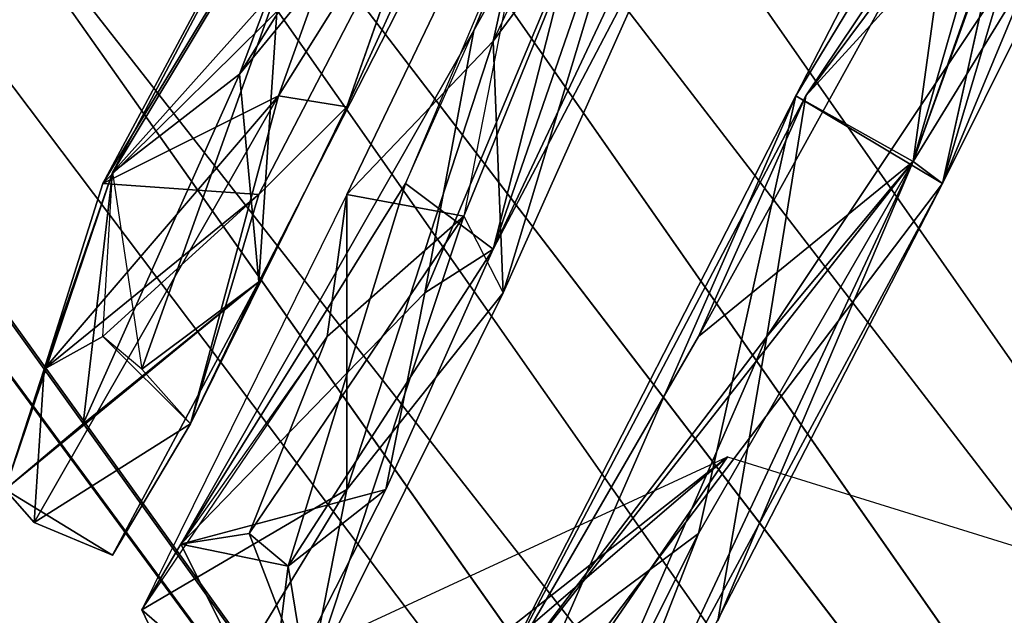
# Model space of a CAD drawing. Units: millimetres. Extents: x 21293 to 36303, y -17370 to -4935.
# Drawn here: x 27583 to 27695, y -9327 to -9259 of the extents above; entities that cross this region are included whole.
import ezdxf

# ---------------------------------------------------------------- set-up
doc = ezdxf.new("R2010")
doc.units = ezdxf.units.MM
doc.layers.add('граница', color=250, linetype='Continuous', lineweight=25)
doc.layers.add('МАФЫ НАШИ', color=250, linetype='Continuous', lineweight=25)

# ---------------------------------------------------------------- blocks, each defined once
blk = doc.blocks.new('кертгнл')
at = {"layer": 'МАФЫ НАШИ', "color": 7, "lineweight": 25}
for p, q in [((27242.12, -8648.35), (27821.69, -9479.05)), ((27821.69, -9479.05), (27242.12, -8648.35)), ((27242.12, -8648.35), (27821.69, -9479.05)), ((27821.69, -9479.05), (27242.12, -8648.35)), ((27228.82, -8670.71), (27808.39, -9501.4)), ((27808.39, -9501.4), (27228.82, -8670.71)), ((27228.82, -8670.71), (27808.39, -9501.4)), ((27808.39, -9501.4), (27228.82, -8670.71)), ((27788.45, -9510.09), (27207.76, -8680.64)), ((27207.76, -8680.64), (27788.45, -9510.09)), ((27788.45, -9510.09), (27207.76, -8680.64)), ((27207.76, -8680.64), (27821.69, -9479.05)), ((27207.76, -8680.64), (27788.45, -9510.09)), ((27821.69, -9479.05), (27207.76, -8680.64)), ((27195.57, -8700.51), (27778.47, -9527.47)), ((27778.47, -9527.47), (27195.57, -8700.51)), ((27808.39, -9501.4), (27195.57, -8700.51)), ((27778.47, -9527.47), (27195.57, -8700.51)), ((27195.57, -8700.51), (27808.39, -9501.4)), ((27195.57, -8700.51), (27778.47, -9527.47)), ((27168.98, -8719.13), (27759.63, -9541.13)), ((27759.63, -9541.13), (27168.98, -8719.13)), ((27168.98, -8719.13), (27788.45, -9510.09)), ((27168.98, -8719.13), (27759.63, -9541.13)), ((27788.45, -9510.09), (27168.98, -8719.13)), ((27759.63, -9541.13), (27168.98, -8719.13)), ((27760.74, -9542.37), (27171.19, -8721.61)), ((27171.19, -8721.61), (27760.74, -9542.37)), ((27760.74, -9542.37), (27171.19, -8721.61)), ((27171.19, -8721.61), (27778.47, -9527.47)), ((27778.47, -9527.47), (27171.19, -8721.61)), ((27171.19, -8721.61), (27760.74, -9542.37)), ((27161.22, -8729.06), (27760.74, -9542.37)), ((27161.22, -8729.06), (27759.63, -9541.13)), ((27161.22, -8729.06), (27760.74, -9542.37)), ((27759.63, -9541.13), (27161.22, -8729.06)), ((27760.74, -9542.37), (27161.22, -8729.06)), ((27636.63, -9261.75), (27674.31, -9181.04)), ((27636.63, -9261.75), (27674.31, -9181.04)), ((27687.6, -9277.89), (27730.82, -9190.97)), ((27687.6, -9277.89), (27730.82, -9190.97)), ((27730.82, -9190.97), (27687.6, -9277.89)), ((27636.63, -9285.34), (27685.39, -9192.22)), ((27685.39, -9192.22), (27636.63, -9285.34)), ((27636.63, -9285.34), (27685.39, -9192.22)), ((27684.28, -9275.41), (27711.98, -9197.18)), ((27711.98, -9197.18), (27684.28, -9275.41)), ((27670.98, -9267.96), (27706.44, -9198.42)), ((27670.98, -9267.96), (27706.44, -9198.42)), ((27706.44, -9198.42), (27670.98, -9267.96)), ((27670.98, -9267.96), (27706.44, -9198.42)), ((27684.28, -9275.41), (27706.44, -9198.42)), ((27706.44, -9198.42), (27684.28, -9275.41)), ((27672.09, -9267.96), (27721.96, -9200.91)), ((27721.96, -9200.91), (27672.09, -9267.96)), ((27656.57, -9207.12), (27626.65, -9277.89)), ((27656.57, -9207.12), (27626.65, -9277.89)), ((27656.57, -9207.12), (27626.65, -9277.89)), ((27656.57, -9207.12), (27626.65, -9277.89)), ((27634.41, -9260.51), (27656.57, -9207.12)), ((27656.57, -9207.12), (27634.41, -9260.51)), ((27634.41, -9260.51), (27656.57, -9207.12)), ((27634.41, -9260.51), (27656.57, -9207.12)), ((27656.57, -9207.12), (27636.63, -9285.34)), ((27636.63, -9285.34), (27656.57, -9207.12)), ((27628.87, -9290.31), (27663.22, -9208.36)), ((27663.22, -9208.36), (27628.87, -9290.31)), ((27628.87, -9290.31), (27663.22, -9208.36)), ((27663.22, -9208.36), (27628.87, -9290.31)), ((27663.22, -9208.36), (27634.41, -9260.51)), ((27634.41, -9260.51), (27663.22, -9208.36)), ((27663.22, -9208.36), (27636.63, -9285.34)), ((27636.63, -9285.34), (27663.22, -9208.36)), ((27636.63, -9285.34), (27663.22, -9208.36)), ((27663.22, -9208.36), (27636.63, -9285.34)), ((27592.3, -9277.89), (27628.87, -9209.6)), ((27628.87, -9209.6), (27592.3, -9277.89)), ((27593.41, -9276.65), (27628.87, -9209.6)), ((27593.41, -9276.65), (27628.87, -9209.6)), ((27628.87, -9209.6), (27593.41, -9276.65)), ((27607.81, -9265.48), (27628.87, -9209.6)), ((27628.87, -9209.6), (27607.81, -9265.48)), ((27628.87, -9209.6), (27607.81, -9265.48)), ((27607.81, -9265.48), (27628.87, -9209.6)), ((27707.55, -9210.84), (27684.28, -9275.41)), ((27684.28, -9275.41), (27707.55, -9210.84)), ((27684.28, -9275.41), (27707.55, -9210.84)), ((27707.55, -9210.84), (27684.28, -9275.41)), ((27707.55, -9210.84), (27687.6, -9277.89)), ((27687.6, -9277.89), (27707.55, -9210.84)), ((27632.19, -9212.08), (27592.3, -9277.89)), ((27592.3, -9277.89), (27632.19, -9212.08)), ((27632.19, -9212.08), (27592.3, -9277.89)), ((27592.3, -9277.89), (27632.19, -9212.08)), ((27632.19, -9212.08), (27593.41, -9276.65)), ((27593.41, -9276.65), (27632.19, -9212.08)), ((27632.19, -9212.08), (27593.41, -9276.65)), ((27593.41, -9276.65), (27632.19, -9212.08)), ((27612.25, -9267.96), (27632.19, -9212.08)), ((27632.19, -9212.08), (27612.25, -9267.96)), ((27667.66, -9295.28), (27723.07, -9212.08)), ((27723.07, -9212.08), (27667.66, -9295.28)), ((27723.07, -9212.08), (27672.09, -9267.96)), ((27672.09, -9267.96), (27723.07, -9212.08)), ((27723.07, -9212.08), (27672.09, -9267.96)), ((27672.09, -9267.96), (27723.07, -9212.08)), ((27684.28, -9275.41), (27723.07, -9212.08)), ((27723.07, -9212.08), (27684.28, -9275.41)), ((27723.07, -9212.08), (27684.28, -9275.41)), ((27684.28, -9275.41), (27723.07, -9212.08)), ((27661.01, -9213.32), (27633.3, -9281.62)), ((27633.3, -9281.62), (27661.01, -9213.32)), ((27636.63, -9261.75), (27672.09, -9213.32)), ((27672.09, -9213.32), (27636.63, -9261.75)), ((27672.09, -9213.32), (27636.63, -9261.75)), ((27672.09, -9213.32), (27636.63, -9261.75)), ((27637.74, -9290.31), (27661.01, -9213.32)), ((27661.01, -9213.32), (27637.74, -9290.31)), ((27637.74, -9290.31), (27672.09, -9213.32)), ((27672.09, -9213.32), (27637.74, -9290.31)), ((27637.74, -9290.31), (27661.01, -9213.32)), ((27637.74, -9290.31), (27672.09, -9213.32)), ((27637.74, -9290.31), (27661.01, -9213.32)), ((27638.84, -9215.81), (27607.81, -9265.48)), ((27638.84, -9215.81), (27607.81, -9265.48)), ((27607.81, -9265.48), (27638.84, -9215.81)), ((27668.76, -9217.05), (27636.63, -9285.34)), ((27636.63, -9285.34), (27668.76, -9217.05)), ((27636.63, -9285.34), (27668.76, -9217.05)), ((27668.76, -9217.05), (27636.63, -9285.34)), ((27612.25, -9267.96), (27643.28, -9218.29)), ((27643.28, -9218.29), (27612.25, -9267.96)), ((27612.25, -9267.96), (27643.28, -9218.29)), ((27643.28, -9218.29), (27612.25, -9267.96)), ((27643.28, -9218.29), (27620, -9269.2)), ((27643.28, -9218.29), (27620, -9269.2)), ((27620, -9269.2), (27643.28, -9218.29)), ((27670.98, -9267.96), (27700.9, -9218.29)), ((27700.9, -9218.29), (27670.98, -9267.96)), ((27700.9, -9218.29), (27687.6, -9277.89)), ((27687.6, -9277.89), (27700.9, -9218.29)), ((27700.9, -9218.29), (27687.6, -9277.89)), ((27687.6, -9277.89), (27700.9, -9218.29)), ((27607.81, -9265.48), (27645.49, -9219.53)), ((27645.49, -9219.53), (27607.81, -9265.48)), ((27610.03, -9289.07), (27645.49, -9219.53)), ((27610.03, -9289.07), (27645.49, -9219.53)), ((27645.49, -9219.53), (27610.03, -9289.07)), ((27709.77, -9224.5), (27687.6, -9277.89)), ((27709.77, -9224.5), (27687.6, -9277.89)), ((27687.6, -9277.89), (27709.77, -9224.5)), ((27709.77, -9224.5), (27687.6, -9277.89)), ((27620, -9279.13), (27643.28, -9230.71)), ((27620, -9279.13), (27643.28, -9230.71)), ((27643.28, -9230.71), (27620, -9279.13)), ((27643.28, -9230.71), (27633.3, -9281.62)), ((27643.28, -9230.71), (27633.3, -9281.62)), ((27643.28, -9230.71), (27633.3, -9281.62)), ((27643.28, -9230.71), (27633.3, -9281.62)), ((27636.63, -9261.75), (27643.28, -9230.71)), ((27636.63, -9261.75), (27643.28, -9230.71)), ((27643.28, -9230.71), (27636.63, -9261.75)), ((27592.3, -9277.89), (27629.98, -9240.64)), ((27592.3, -9277.89), (27629.98, -9240.64)), ((27629.98, -9240.64), (27592.3, -9277.89)), ((27592.3, -9277.89), (27629.98, -9240.64)), ((27629.98, -9240.64), (27610.03, -9279.13)), ((27610.03, -9279.13), (27629.98, -9240.64)), ((27620, -9269.2), (27629.98, -9240.64)), ((27629.98, -9240.64), (27620, -9269.2)), ((27620, -9269.2), (27629.98, -9240.64)), ((27629.98, -9240.64), (27620, -9269.2)), ((27688.71, -9243.13), (27659.9, -9295.28)), ((27688.71, -9243.13), (27659.9, -9295.28)), ((27659.9, -9295.28), (27688.71, -9243.13)), ((27688.71, -9243.13), (27672.09, -9267.96)), ((27672.09, -9267.96), (27688.71, -9243.13)), ((27672.09, -9267.96), (27688.71, -9243.13)), ((27688.71, -9243.13), (27672.09, -9267.96)), ((27688.71, -9243.13), (27684.28, -9275.41)), ((27688.71, -9243.13), (27684.28, -9275.41)), ((27684.28, -9275.41), (27688.71, -9243.13)), ((27593.41, -9276.65), (27612.25, -9255.54)), ((27612.25, -9255.54), (27593.41, -9276.65)), ((27593.41, -9276.65), (27612.25, -9255.54)), ((27612.25, -9255.54), (27593.41, -9276.65)), ((27612.25, -9255.54), (27596.73, -9299)), ((27612.25, -9255.54), (27596.73, -9299)), ((27596.73, -9299), (27612.25, -9255.54)), ((27612.25, -9255.54), (27610.03, -9289.07)), ((27612.25, -9255.54), (27610.03, -9289.07)), ((27612.25, -9255.54), (27610.03, -9289.07)), ((27610.03, -9289.07), (27612.25, -9255.54)), ((27601.17, -9318.87), (27634.41, -9260.51)), ((27634.41, -9260.51), (27601.17, -9318.87)), ((27601.17, -9318.87), (27634.41, -9260.51)), ((27626.65, -9277.89), (27634.41, -9260.51)), ((27626.65, -9277.89), (27634.41, -9260.51)), ((27628.87, -9290.31), (27634.41, -9260.51)), ((27634.41, -9260.51), (27628.87, -9290.31)), ((27634.41, -9260.51), (27628.87, -9290.31)), ((27628.87, -9290.31), (27634.41, -9260.51)), ((27636.63, -9261.75), (27620, -9279.13)), ((27620, -9279.13), (27636.63, -9261.75)), ((27636.63, -9261.75), (27620, -9312.66)), ((27620, -9279.13), (27636.63, -9261.75)), ((27620, -9312.66), (27636.63, -9261.75)), ((27636.63, -9261.75), (27620, -9279.13)), ((27636.63, -9261.75), (27620, -9312.66)), ((27637.74, -9290.31), (27636.63, -9261.75)), ((27637.74, -9290.31), (27636.63, -9261.75)), ((27637.74, -9290.31), (27636.63, -9261.75)), ((27636.63, -9261.75), (27637.74, -9290.31)), ((27607.81, -9265.48), (27590.08, -9305.21)), ((27607.81, -9265.48), (27590.08, -9305.21)), ((27590.08, -9305.21), (27607.81, -9265.48)), ((27607.81, -9265.48), (27593.41, -9276.65)), ((27593.41, -9276.65), (27607.81, -9265.48)), ((27610.03, -9289.07), (27607.81, -9265.48)), ((27607.81, -9265.48), (27610.03, -9289.07)), ((27607.81, -9265.48), (27610.03, -9289.07)), ((27610.03, -9289.07), (27607.81, -9265.48)), ((27584.54, -9316.39), (27612.25, -9267.96)), ((27612.25, -9267.96), (27584.54, -9316.39)), ((27584.54, -9316.39), (27612.25, -9267.96)), ((27585.65, -9299), (27612.25, -9267.96)), ((27585.65, -9299), (27612.25, -9267.96)), ((27585.65, -9299), (27612.25, -9267.96)), ((27612.25, -9267.96), (27585.65, -9299)), ((27612.25, -9267.96), (27592.3, -9277.89)), ((27612.25, -9267.96), (27592.3, -9277.89)), ((27592.3, -9277.89), (27612.25, -9267.96)), ((27612.25, -9267.96), (27592.3, -9277.89)), ((27602.27, -9305.21), (27612.25, -9267.96)), ((27612.25, -9267.96), (27602.27, -9305.21)), ((27620, -9269.2), (27612.25, -9267.96)), ((27612.25, -9267.96), (27620, -9269.2)), ((27620, -9269.2), (27612.25, -9267.96)), ((27612.25, -9267.96), (27620, -9269.2)), ((27635.52, -9337.49), (27672.09, -9267.96)), ((27672.09, -9267.96), (27635.52, -9337.49)), ((27672.09, -9267.96), (27635.52, -9337.49)), ((27636.63, -9335.01), (27670.98, -9267.96)), ((27670.98, -9267.96), (27636.63, -9335.01)), ((27637.74, -9343.7), (27670.98, -9267.96)), ((27670.98, -9267.96), (27637.74, -9343.7)), ((27670.98, -9267.96), (27637.74, -9343.7)), ((27637.74, -9343.7), (27670.98, -9267.96)), ((27672.09, -9267.96), (27659.9, -9295.28)), ((27659.9, -9317.63), (27670.98, -9267.96)), ((27670.98, -9267.96), (27659.9, -9317.63)), ((27659.9, -9317.63), (27670.98, -9267.96)), ((27672.09, -9267.96), (27659.9, -9295.28)), ((27659.9, -9295.28), (27672.09, -9267.96)), ((27670.98, -9267.96), (27659.9, -9317.63)), ((27672.09, -9267.96), (27667.66, -9295.28)), ((27667.66, -9295.28), (27672.09, -9267.96)), ((27667.66, -9295.28), (27672.09, -9267.96)), ((27667.66, -9295.28), (27672.09, -9267.96)), ((27684.28, -9275.41), (27670.98, -9267.96)), ((27670.98, -9267.96), (27687.6, -9277.89)), ((27687.6, -9277.89), (27670.98, -9267.96)), ((27684.28, -9275.41), (27670.98, -9267.96)), ((27687.6, -9277.89), (27670.98, -9267.96)), ((27670.98, -9267.96), (27687.6, -9277.89)), ((27670.98, -9267.96), (27684.28, -9275.41)), ((27684.28, -9275.41), (27670.98, -9267.96)), ((27602.27, -9305.21), (27620, -9269.2)), ((27620, -9269.2), (27602.27, -9305.21)), ((27620, -9269.2), (27602.27, -9305.21)), ((27602.27, -9305.21), (27620, -9269.2)), ((27620, -9269.2), (27610.03, -9279.13)), ((27610.03, -9279.13), (27620, -9269.2)), ((27620, -9269.2), (27610.03, -9279.13)), ((27635.52, -9337.49), (27684.28, -9275.41)), ((27684.28, -9275.41), (27635.52, -9337.49)), ((27635.52, -9337.49), (27684.28, -9275.41)), ((27684.28, -9275.41), (27635.52, -9337.49)), ((27684.28, -9275.41), (27637.74, -9374.74)), ((27637.74, -9374.74), (27684.28, -9275.41)), ((27659.9, -9295.28), (27684.28, -9275.41)), ((27684.28, -9275.41), (27659.9, -9295.28)), ((27659.9, -9317.63), (27684.28, -9275.41)), ((27684.28, -9275.41), (27659.9, -9295.28)), ((27659.9, -9295.28), (27684.28, -9275.41)), ((27659.9, -9317.63), (27684.28, -9275.41)), ((27684.28, -9275.41), (27659.9, -9317.63)), ((27662.12, -9327.56), (27684.28, -9275.41)), ((27662.12, -9327.56), (27684.28, -9275.41)), ((27684.28, -9275.41), (27662.12, -9327.56)), ((27684.28, -9275.41), (27667.66, -9295.28)), ((27684.28, -9275.41), (27667.66, -9295.28)), ((27667.66, -9295.28), (27684.28, -9275.41)), ((27684.28, -9275.41), (27687.6, -9277.89)), ((27687.6, -9277.89), (27684.28, -9275.41)), ((27684.28, -9275.41), (27687.6, -9277.89)), ((27687.6, -9277.89), (27684.28, -9275.41)), ((27581.22, -9312.66), (27593.41, -9276.65)), ((27593.41, -9276.65), (27581.22, -9312.66)), ((27593.41, -9276.65), (27581.22, -9312.66)), ((27581.22, -9312.66), (27593.41, -9276.65)), ((27585.65, -9299), (27593.41, -9276.65)), ((27593.41, -9276.65), (27585.65, -9299)), ((27585.65, -9299), (27593.41, -9276.65)), ((27593.41, -9276.65), (27590.08, -9305.21)), ((27590.08, -9305.21), (27593.41, -9276.65)), ((27590.08, -9305.21), (27593.41, -9276.65)), ((27593.41, -9276.65), (27590.08, -9305.21)), ((27592.3, -9295.28), (27593.41, -9276.65)), ((27592.3, -9295.28), (27593.41, -9276.65)), ((27593.41, -9276.65), (27596.73, -9299)), ((27593.41, -9276.65), (27596.73, -9299)), ((27593.41, -9276.65), (27596.73, -9299)), ((27585.65, -9299), (27592.3, -9277.89)), ((27592.3, -9277.89), (27585.65, -9299)), ((27592.3, -9277.89), (27610.03, -9279.13)), ((27610.03, -9279.13), (27592.3, -9277.89)), ((27592.3, -9277.89), (27610.03, -9279.13)), ((27610.03, -9279.13), (27592.3, -9277.89)), ((27626.65, -9277.89), (27601.17, -9318.87)), ((27626.65, -9277.89), (27601.17, -9318.87)), ((27626.65, -9277.89), (27601.17, -9318.87)), ((27601.17, -9318.87), (27626.65, -9277.89)), ((27613.36, -9321.35), (27626.65, -9277.89)), ((27626.65, -9277.89), (27613.36, -9321.35)), ((27613.36, -9321.35), (27626.65, -9277.89)), ((27626.65, -9277.89), (27636.63, -9285.34)), ((27626.65, -9277.89), (27636.63, -9285.34)), ((27636.63, -9285.34), (27626.65, -9277.89)), ((27626.65, -9277.89), (27636.63, -9285.34)), ((27687.6, -9277.89), (27637.74, -9374.74)), ((27687.6, -9277.89), (27637.74, -9374.74)), ((27687.6, -9277.89), (27637.74, -9374.74)), ((27687.6, -9277.89), (27637.74, -9343.7)), ((27637.74, -9374.74), (27687.6, -9277.89)), ((27637.74, -9343.7), (27687.6, -9277.89)), ((27648.82, -9349.91), (27687.6, -9277.89)), ((27648.82, -9349.91), (27687.6, -9277.89)), ((27687.6, -9277.89), (27648.82, -9349.91)), ((27610.03, -9279.13), (27585.65, -9299)), ((27585.65, -9299), (27610.03, -9279.13)), ((27610.03, -9279.13), (27585.65, -9299)), ((27592.3, -9295.28), (27610.03, -9279.13)), ((27610.03, -9279.13), (27592.3, -9295.28)), ((27592.3, -9295.28), (27610.03, -9279.13)), ((27620, -9279.13), (27596.73, -9326.32)), ((27620, -9279.13), (27596.73, -9326.32)), ((27610.03, -9279.13), (27602.27, -9305.21)), ((27602.27, -9305.21), (27610.03, -9279.13)), ((27602.27, -9305.21), (27610.03, -9279.13)), ((27610.03, -9279.13), (27602.27, -9305.21)), ((27617.79, -9295.28), (27620, -9279.13)), ((27620, -9279.13), (27617.79, -9295.28)), ((27617.79, -9295.28), (27620, -9279.13)), ((27617.79, -9295.28), (27620, -9279.13)), ((27633.3, -9281.62), (27620, -9279.13)), ((27620, -9279.13), (27620, -9312.66)), ((27633.3, -9281.62), (27620, -9279.13)), ((27633.3, -9281.62), (27620, -9279.13)), ((27620, -9279.13), (27620, -9312.66)), ((27620, -9312.66), (27620, -9279.13)), ((27620, -9279.13), (27633.3, -9281.62)), ((27608.92, -9317.63), (27633.3, -9281.62)), ((27633.3, -9281.62), (27608.92, -9317.63)), ((27633.3, -9281.62), (27615.57, -9335.01)), ((27615.57, -9335.01), (27633.3, -9281.62)), ((27633.3, -9281.62), (27615.57, -9335.01)), ((27615.57, -9335.01), (27633.3, -9281.62)), ((27617.79, -9295.28), (27633.3, -9281.62)), ((27617.79, -9295.28), (27633.3, -9281.62)), ((27633.3, -9281.62), (27617.79, -9295.28)), ((27633.3, -9281.62), (27637.74, -9290.31)), ((27633.3, -9281.62), (27637.74, -9290.31)), ((27633.3, -9281.62), (27637.74, -9290.31)), ((27636.63, -9285.34), (27613.36, -9321.35)), ((27613.36, -9321.35), (27636.63, -9285.34)), ((27636.63, -9285.34), (27613.36, -9321.35)), ((27624.44, -9312.66), (27636.63, -9285.34)), ((27636.63, -9285.34), (27624.44, -9312.66)), ((27628.87, -9290.31), (27636.63, -9285.34)), ((27636.63, -9285.34), (27628.87, -9290.31)), ((27628.87, -9290.31), (27636.63, -9285.34)), ((27581.22, -9312.66), (27610.03, -9289.07)), ((27610.03, -9289.07), (27581.22, -9312.66)), ((27610.03, -9289.07), (27590.08, -9305.21)), ((27590.08, -9305.21), (27610.03, -9289.07)), ((27610.03, -9289.07), (27590.08, -9305.21)), ((27590.08, -9305.21), (27610.03, -9289.07)), ((27593.41, -9320.11), (27610.03, -9289.07)), ((27610.03, -9289.07), (27593.41, -9320.11)), ((27610.03, -9289.07), (27593.41, -9320.11)), ((27596.73, -9299), (27610.03, -9289.07)), ((27610.03, -9289.07), (27596.73, -9299)), ((27610.03, -9289.07), (27596.73, -9299)), ((27596.73, -9299), (27610.03, -9289.07)), ((27610.03, -9289.07), (27602.27, -9305.21)), ((27610.03, -9289.07), (27602.27, -9305.21)), ((27602.27, -9305.21), (27610.03, -9289.07)), ((27602.27, -9305.21), (27610.03, -9289.07)), ((27601.17, -9318.87), (27628.87, -9290.31)), ((27601.17, -9318.87), (27628.87, -9290.31)), ((27628.87, -9290.31), (27601.17, -9318.87)), ((27637.74, -9290.31), (27615.57, -9335.01)), ((27615.57, -9335.01), (27637.74, -9290.31)), ((27637.74, -9290.31), (27615.57, -9335.01)), ((27620, -9312.66), (27637.74, -9290.31)), ((27620, -9312.66), (27637.74, -9290.31)), ((27637.74, -9290.31), (27620, -9312.66)), ((27620, -9312.66), (27637.74, -9290.31)), ((27628.87, -9290.31), (27624.44, -9312.66)), ((27624.44, -9312.66), (27628.87, -9290.31)), ((27628.87, -9290.31), (27624.44, -9312.66)), ((27624.44, -9312.66), (27628.87, -9290.31)), ((27592.3, -9295.28), (27585.65, -9299)), ((27585.65, -9299), (27592.3, -9295.28)), ((27585.65, -9299), (27592.3, -9295.28)), ((27592.3, -9295.28), (27585.65, -9299)), ((27596.73, -9299), (27592.3, -9295.28)), ((27596.73, -9299), (27592.3, -9295.28)), ((27592.3, -9295.28), (27602.27, -9305.21)), ((27602.27, -9305.21), (27592.3, -9295.28)), ((27596.73, -9299), (27592.3, -9295.28)), ((27596.73, -9299), (27592.3, -9295.28)), ((27592.3, -9295.28), (27602.27, -9305.21)), ((27602.27, -9305.21), (27592.3, -9295.28)), ((27596.73, -9326.32), (27617.79, -9295.28)), ((27596.73, -9326.32), (27617.79, -9295.28)), ((27596.73, -9326.32), (27617.79, -9295.28)), ((27596.73, -9326.32), (27617.79, -9295.28)), ((27617.79, -9295.28), (27601.17, -9318.87)), ((27617.79, -9295.28), (27601.17, -9318.87)), ((27608.92, -9317.63), (27617.79, -9295.28)), ((27617.79, -9295.28), (27608.92, -9317.63)), ((27608.92, -9317.63), (27617.79, -9295.28)), ((27608.92, -9317.63), (27617.79, -9295.28)), ((27659.9, -9295.28), (27635.52, -9337.49)), ((27667.66, -9295.28), (27635.52, -9337.49)), ((27635.52, -9337.49), (27667.66, -9295.28)), ((27659.9, -9295.28), (27635.52, -9337.49)), ((27635.52, -9337.49), (27667.66, -9295.28)), ((27635.52, -9337.49), (27659.9, -9295.28)), ((27667.66, -9295.28), (27644.38, -9348.67)), ((27644.38, -9348.67), (27667.66, -9295.28)), ((27667.66, -9295.28), (27644.38, -9348.67)), ((27644.38, -9348.67), (27667.66, -9295.28)), ((27667.66, -9295.28), (27662.12, -9327.56)), ((27662.12, -9327.56), (27667.66, -9295.28)), ((27667.66, -9295.28), (27662.12, -9327.56)), ((27662.12, -9327.56), (27667.66, -9295.28)), ((27581.22, -9312.66), (27585.65, -9299)), ((27581.22, -9312.66), (27585.65, -9299)), ((27585.65, -9299), (27581.22, -9312.66)), ((27584.54, -9316.39), (27585.65, -9299)), ((27585.65, -9299), (27584.54, -9316.39)), ((27584.54, -9316.39), (27585.65, -9299)), ((27585.65, -9299), (27584.54, -9316.39)), ((27596.73, -9299), (27602.27, -9305.21)), ((27602.27, -9305.21), (27596.73, -9299)), ((27590.08, -9305.21), (27581.22, -9312.66)), ((27581.22, -9312.66), (27590.08, -9305.21)), ((27590.08, -9305.21), (27581.22, -9312.66)), ((27602.27, -9305.21), (27584.54, -9316.39)), ((27602.27, -9305.21), (27584.54, -9316.39)), ((27602.27, -9305.21), (27584.54, -9316.39)), ((27584.54, -9316.39), (27602.27, -9305.21)), ((27602.27, -9305.21), (27593.41, -9320.11)), ((27593.41, -9320.11), (27602.27, -9305.21)), ((27593.41, -9320.11), (27602.27, -9305.21)), ((27593.41, -9320.11), (27602.27, -9305.21)), ((27663.22, -9308.94), (27380.64, -9531.2)), ((27380.64, -9531.2), (27663.22, -9308.94)), ((27663.22, -9308.94), (27380.64, -9531.2)), ((27380.64, -9531.2), (27663.22, -9308.94)), ((27431.61, -9507.61), (27663.22, -9308.94)), ((27431.61, -9507.61), (27663.22, -9308.94)), ((27663.22, -9308.94), (27431.61, -9507.61)), ((27663.22, -9308.94), (27510.29, -9531.2)), ((27510.29, -9531.2), (27663.22, -9308.94)), ((27612.25, -9332.53), (27663.22, -9308.94)), ((27612.25, -9332.53), (27663.22, -9308.94)), ((27663.22, -9308.94), (27743.01, -9333.77)), ((27663.22, -9308.94), (27743.01, -9333.77)), ((27584.54, -9316.39), (27581.22, -9312.66)), ((27581.22, -9312.66), (27593.41, -9320.11)), ((27593.41, -9320.11), (27581.22, -9312.66)), ((27581.22, -9312.66), (27584.54, -9316.39)), ((27584.54, -9316.39), (27581.22, -9312.66)), ((27581.22, -9312.66), (27593.41, -9320.11)), ((27593.41, -9320.11), (27581.22, -9312.66)), ((27581.22, -9312.66), (27584.54, -9316.39)), ((27620, -9312.66), (27596.73, -9326.32)), ((27620, -9312.66), (27596.73, -9326.32)), ((27596.73, -9326.32), (27620, -9312.66)), ((27620, -9312.66), (27596.73, -9326.32)), ((27624.44, -9312.66), (27601.17, -9318.87)), ((27601.17, -9318.87), (27624.44, -9312.66)), ((27601.17, -9318.87), (27624.44, -9312.66)), ((27624.44, -9312.66), (27601.17, -9318.87)), ((27603.38, -9339.98), (27620, -9312.66)), ((27620, -9312.66), (27603.38, -9339.98)), ((27603.38, -9339.98), (27620, -9312.66)), ((27611.14, -9338.74), (27624.44, -9312.66)), ((27624.44, -9312.66), (27611.14, -9338.74)), ((27611.14, -9338.74), (27624.44, -9312.66)), ((27624.44, -9312.66), (27613.36, -9321.35)), ((27613.36, -9321.35), (27624.44, -9312.66)), ((27624.44, -9312.66), (27613.36, -9321.35)), ((27613.36, -9321.35), (27624.44, -9312.66)), ((27615.57, -9335.01), (27620, -9312.66)), ((27620, -9312.66), (27615.57, -9335.01)), ((27615.57, -9335.01), (27620, -9312.66)), ((27584.54, -9316.39), (27593.41, -9320.11)), ((27593.41, -9320.11), (27584.54, -9316.39)), ((27608.92, -9317.63), (27601.17, -9318.87)), ((27601.17, -9318.87), (27608.92, -9317.63)), ((27601.17, -9318.87), (27608.92, -9317.63)), ((27615.57, -9335.01), (27608.92, -9317.63)), ((27608.92, -9317.63), (27613.36, -9321.35)), ((27613.36, -9321.35), (27608.92, -9317.63)), ((27608.92, -9317.63), (27615.57, -9335.01)), ((27615.57, -9335.01), (27608.92, -9317.63)), ((27608.92, -9317.63), (27613.36, -9321.35)), ((27613.36, -9321.35), (27608.92, -9317.63)), ((27608.92, -9317.63), (27615.57, -9335.01)), ((27659.9, -9317.63), (27636.63, -9335.01)), ((27636.63, -9335.01), (27659.9, -9317.63)), ((27659.9, -9317.63), (27636.63, -9335.01)), ((27636.63, -9335.01), (27659.9, -9317.63)), ((27659.9, -9317.63), (27637.74, -9374.74)), ((27637.74, -9374.74), (27659.9, -9317.63)), ((27659.9, -9317.63), (27637.74, -9374.74)), ((27644.38, -9348.67), (27659.9, -9317.63)), ((27644.38, -9348.67), (27659.9, -9317.63)), ((27659.9, -9317.63), (27644.38, -9348.67)), ((27601.17, -9318.87), (27596.73, -9326.32)), ((27596.73, -9326.32), (27601.17, -9318.87)), ((27596.73, -9326.32), (27601.17, -9318.87)), ((27601.17, -9318.87), (27596.73, -9326.32)), ((27601.17, -9318.87), (27613.36, -9321.35)), ((27613.36, -9321.35), (27601.17, -9318.87)), ((27601.17, -9318.87), (27611.14, -9338.74)), ((27611.14, -9338.74), (27601.17, -9318.87)), ((27601.17, -9318.87), (27613.36, -9321.35)), ((27613.36, -9321.35), (27601.17, -9318.87)), ((27601.17, -9318.87), (27611.14, -9338.74)), ((27611.14, -9338.74), (27601.17, -9318.87)), ((27613.36, -9321.35), (27611.14, -9338.74)), ((27611.14, -9338.74), (27613.36, -9321.35)), ((27613.36, -9321.35), (27615.57, -9335.01)), ((27615.57, -9335.01), (27613.36, -9321.35)), ((27613.36, -9321.35), (27615.57, -9335.01)), ((27603.38, -9339.98), (27596.73, -9326.32)), ((27596.73, -9326.32), (27603.38, -9339.98)), ((27611.14, -9338.74), (27596.73, -9326.32)), ((27596.73, -9326.32), (27603.38, -9339.98)), ((27603.38, -9339.98), (27596.73, -9326.32)), ((27596.73, -9326.32), (27611.14, -9338.74))]:
    blk.add_line(p, q, dxfattribs=at)
blk.add_open_spline([(25813.14, -17340.71), (26233.36, -17280.17), (27191.36, -17142.14), (27544.47, -16267.5), (27926.95, -15192.71), (27391.37, -14311.97), (28382.46, -13953.95), (28448.93, -15955.65), (30877, -15352.79), (31884.05, -14167.59), (32467.69, -13456.4), (33224.89, -12903.57), (34213.19, -13046.06), (35506.04, -13555.83), (35909.18, -12431.79), (36612.94, -11318.82), (35544.81, -9924.27), (34844.29, -8677.08), (33697.38, -8302.5), (32842.52, -8154.81), (32083.02, -7721.57), (31378.23, -7686.8), (30973.57, -7029.21), (30892.55, -6417.99), (30694.97, -5647.3), (29819.61, -4936.66), (28651.05, -4935.03), (28113.68, -5491.84), (27596.49, -6225.19), (27055.68, -6008.98), (26574.91, -5895.92), (26068.1, -6081.34), (25396.91, -6333.48), (24839.07, -5993.02), (24292.51, -6165.76), (24096.83, -6705.65), (24187.09, -7312.08), (24150.47, -8000.68), (23780.31, -8417.72), (23755.42, -8876.49), (24043.64, -9480.35), (23289.13, -9143.65), (22979.39, -8524.61), (21909.72, -8672.35), (21436.49, -9904.07), (21240.95, -11345.67), (22170.04, -12243.55), (22808.25, -13010.61), (23329.64, -14105.35), (23418.84, -15209.93), (23488.35, -16235.58), (23712.46, -16890.28), (24282.15, -17166.97), (25119.44, -17404.17), (25651.84, -17355.47), (25813.14, -17340.71)], degree=3, knots=[0, 0, 0, 0, 1177.601011, 2684.640958, 3644.184421, 4251.044862, 4822.31603, 5599.214647, 8113.749064, 9321.530387, 10304.107087, 10654.649482, 11977.857188, 13284.945617, 13768.060294, 14969.178375, 16535.862992, 17909.726888, 18870.64062, 19963.977051, 20504.39938, 21424.754983, 21881.279208, 22507.747078, 23077.874081, 24534.671795, 25361.062768, 26278.644886, 26979.441527, 27559.702483, 27803.154629, 28458.224275, 29108.620764, 29844.514207, 30211.515656, 30664.557741, 31238.274483, 31872.265017, 32424.424689, 32661.099082, 33155.895415, 33495.284382, 34362.560812, 35144.396988, 36090.297688, 37709.01464, 38641.281362, 39385.898584, 40574.692366, 41676.296305, 42240.442538, 43477.763529, 44591.50959, 45697.700919, 46178.489072, 46178.489072, 46178.489072, 46178.489072], dxfattribs=at)

msp = doc.modelspace()

# ---------------------------------------------------------------- block references
at = {"layer": 'граница'}
msp.add_blockref('кертгнл', (0, 0), dxfattribs=at)

doc.saveas('drawing.dxf')
